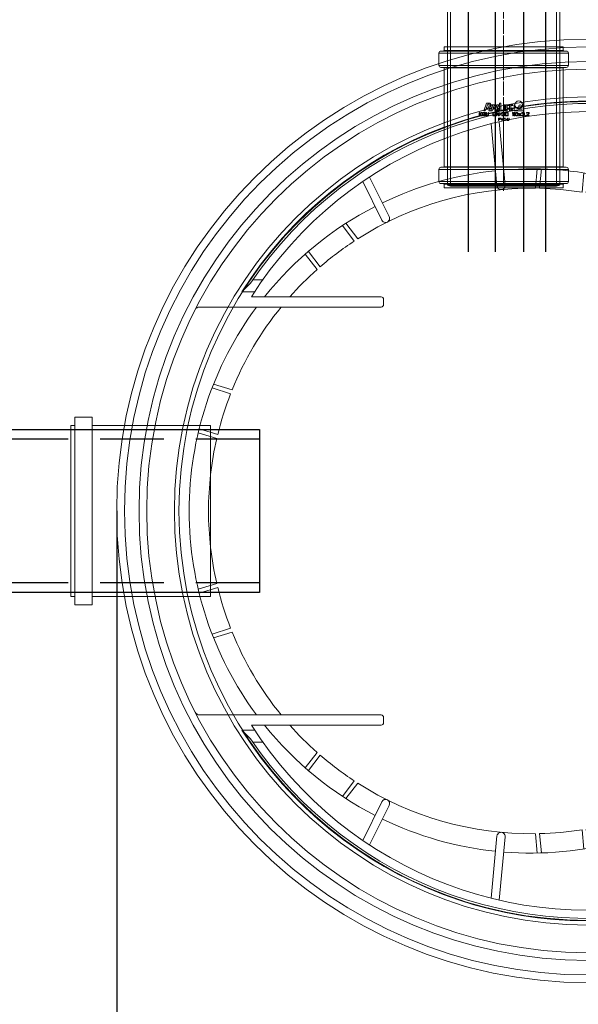
# Model space of a CAD drawing. Units: millimetres. Extents: x 2825 to 10927, y 2881 to 11937.
# Drawn here: x 5669 to 6217, y 3869 to 4834 of the extents above; entities that cross this region are included whole.
import ezdxf

# ---------------------------------------------------------------- set-up
doc = ezdxf.new("R2010")
doc.units = ezdxf.units.MM
for name, pattern in [('ACAD_ISO04W100', [30, 24, -3, 0, -3]), ('CENTER', [50.8, 31.75, -6.35, 6.35, -6.35]), ('DASHED2', [0.375, 0.25, -0.125])]:
    doc.linetypes.add(name, pattern=pattern)
for name, color, linetype, lineweight in [('_AIR-MEMBRANE-DIFFUSER', 40, 'Continuous', 30), ('_AIR-SLUDGE', 3, 'Continuous', 30), ('_AIR-TREATED-WATER', 5, 'Continuous', 30), ('_AIR-WASTEWATER', 1, 'Continuous', 30), ('DEFAULT_1', 7, 'CENTER', 5), ('DIMENSIONS', 240, 'Continuous', 5), ('PIPELIFE', 7, 'Continuous', 5), ('PP', 20, 'Continuous', 5)]:
    doc.layers.add(name, color=color, linetype=linetype, lineweight=lineweight)
doc.styles.add('SEACAD_Arial', font='arial.ttf')
doc.dimstyles.new('ECO', dxfattribs={"dimtxt": 200, "dimasz": 140, "dimexe": 70, "dimexo": 0, "dimgap": 35, "dimtad": 1, "dimdec": 0, "dimrnd": 10, "dimtxsty": 'SEACAD_Arial', "dimblk1": '_SE_FILLED', "dimblk2": '_SE_FILLED', "dimsah": 1, "dimcen": 70, "dimclrt": 2, "dimadec": 0, "dimazin": 0, "dimtfac": 0.5, "dimtdec": 0, "dimtmove": 0, "dimatfit": 3, "dimfxl": 1, "dimarcsym": 0})

# ---------------------------------------------------------------- blocks, each defined once
blk = doc.blocks.new('Cone 800_630-Top view')
for p, q in [((-200, 147.22), (-200, 325.17)), ((200, 147.22), (200, 325.17)), ((-215, 283.71), (-215, 271.2)), ((215, 283.71), (215, 271.2)), ((-210, 147.22), (-210, 274.43)), ((210, 147.22), (210, 274.43)), ((-285.09, 146.43), (-322.98, 165.29)), ((285.09, 146.43), (322.98, 165.29)), ((-288.66, 139.27), (-327.47, 158.59)), ((288.66, 139.27), (327.47, 158.59)), ((-207.5, 144.72), (-202.5, 144.72)), ((207.5, 144.72), (202.5, 144.72)), ((-318.71, 33.55), (-379.77, 39.21)), ((318.71, 33.55), (379.77, 39.21)), ((-319.45, 25.58), (-381.65, 31.35)), ((319.45, 25.58), (381.65, 31.35)), ((-309.33, -83.85), (-388.27, -106.31)), ((309.33, -83.85), (388.27, -106.31)), ((-307.14, -91.55), (-387.15, -114.31)), ((307.14, -91.55), (387.15, -114.31)), ((-288.66, -139.27), (-371.24, -180.38)), ((288.66, -139.27), (371.24, -180.38)), ((-285.09, -146.43), (-368.59, -188.01)), ((285.09, -146.43), (368.59, -188.01)), ((-258.15, -189.93), (-339.36, -251.26)), ((258.15, -189.93), (339.36, -251.26)), ((-253.33, -196.32), (-335.27, -258.2)), ((-264.09, -206.92), (-250, -194.08)), ((-261.6, -210.06), (-247.52, -197.23)), ((261.6, -210.06), (247.52, -197.23)), ((264.09, -206.92), (250, -194.08)), ((253.33, -196.32), (335.27, -258.2)), ((-233.3, -241.1), (-219.23, -228.27)), ((-230.41, -243.87), (-216.32, -231.03)), ((230.41, -243.87), (216.32, -231.03)), ((233.3, -241.1), (219.23, -228.27)), ((-218.86, -234.14), (-293.1, -315.58)), ((-212.94, -239.53), (-287.71, -321.54)), ((212.94, -239.53), (287.71, -321.54)), ((218.86, -234.14), (293.1, -315.58)), ((-172.12, -270.39), (-233.82, -370.03)), ((-165.32, -274.6), (-227.34, -374.76)), ((165.32, -274.6), (227.34, -374.76)), ((172.12, -270.39), (233.82, -370.03)), ((-119.51, -297.41), (-163.76, -411.63)), ((119.51, -297.41), (163.76, -411.63)), ((-112.05, -300.3), (-156.45, -414.9)), ((112.05, -300.3), (156.45, -414.9)), ((-62.82, -314.3), (-85.94, -437.97)), ((-54.96, -315.77), (-78.12, -439.65)), ((54.96, -315.77), (78.12, -439.65)), ((62.82, -314.3), (85.94, -437.97)), ((-4, -320.47), (-4, -447.5)), ((4, -320.47), (4, -447.5))]:
    blk.add_line(p, q)
at = {"ltscale": 3}
for p, q in [((-74.93, 307.5), (-80.66, 325.66)), ((-71.03, 308.42), (-76.76, 326.6)), ((71.03, 308.42), (76.76, 326.6)), ((74.93, 307.5), (80.66, 325.66)), ((-118.72, 293.39), (-124.45, 311.56)), ((-114.99, 294.87), (-120.72, 313.03)), ((114.99, 294.87), (120.72, 313.03)), ((118.72, 293.39), (124.45, 311.56)), ((-223.29, 275.29), (-215, 283.71)), ((223.29, 275.29), (215, 283.71)), ((-226.55, 273.08), (-226.55, 263.32)), ((226.55, 273.08), (226.55, 263.32)), ((-239.36, 207.07), (-254.55, 218.55)), ((-236.71, 210.09), (-251.92, 221.57)), ((236.71, 210.09), (251.92, 221.57)), ((239.36, 207.07), (254.55, 218.55)), ((-264.67, 173.55), (-279.87, 185.03)), ((264.67, 173.55), (279.87, 185.03)), ((-266.85, 170.18), (-282.06, 181.67)), ((266.85, 170.18), (282.06, 181.67)), ((-335.45, -5.98), (-316.47, -4.22)), ((-335.35, -9.98), (-316.39, -8.23)), ((335.35, -9.98), (316.39, -8.23)), ((335.45, -5.98), (316.47, -4.22)), ((-331.48, -51.81), (-312.51, -50.05)), ((-330.83, -55.76), (-311.85, -54)), ((330.83, -55.76), (311.85, -54)), ((331.48, -51.81), (312.51, -50.05)), ((-110.39, -296.62), (-115.6, -314.95)), ((-106.62, -297.99), (-111.83, -316.31)), ((106.62, -297.99), (111.83, -316.31)), ((110.39, -296.62), (115.6, -314.95)), ((-66.22, -309.49), (-71.44, -327.81)), ((-62.3, -310.3), (-67.51, -328.64)), ((62.3, -310.3), (67.51, -328.64)), ((66.22, -309.49), (71.44, -327.81))]:
    blk.add_line(p, q, dxfattribs=at)
for radius in [455, 440.7, 433.15]:
    blk.add_circle((0, -56), radius)
for centre, radius, start, end in [((0, 0), 335.5, 90, 126.59289), ((-195, 325.17), 5, 117.09356, 180), ((0, 0), 335.5, 53.40711, 90), ((195, 325.17), 5, 0, 62.90644), ((0, 0), 316.5, 90, 102.96949), ((0, 0), 316.5, 77.03051, 90), ((0, 0), 316.5, 103.69554, 111.30446), ((0, 0), 316.5, 68.69554, 76.30446), ((0, 0), 316.5, 112.03051, 129.19192), ((0, 0), 316.5, 50.80808, 67.96949), ((0, -56), 402.03, 122.32921, 57.67079), ((0, -56), 399.52, 123.97983, 56.02017), ((0, -56), 391.52, 122.43705, 57.56295), ((0, 0), 335.5, 128.75059, 152.84629), ((0, 0), 335.5, 27.15371, 51.24941), ((0, 0), 316.5, 131.56858, 138.41066), ((0, 0), 316.5, 41.58934, 48.43142), ((0, 0), 316.5, 139.13671, 146.74564), ((0, 0), 316.5, 33.25436, 40.86329), ((0, 0), 316.5, 147.47169, 180.7636), ((0, 0), 316.5, 359.2364, 32.52831), ((0, 0), 335.5, 154.21254, 174.02276), ((-286.87, 142.85), 4, 243.52941, 63.52941), ((-207.5, 147.22), 2.5, 180, 270), ((-202.5, 147.22), 2.5, 270, 0), ((202.5, 147.22), 2.5, 180, 270), ((207.5, 147.22), 2.5, 270, 0), ((286.87, 142.85), 4, 116.47059, 296.47059), ((0, 0), 335.5, 5.97724, 25.78746), ((-319.1, 29.57), 4, 264.34495, 85.06682), ((319.1, 29.57), 4, 94.93318, 275.65505), ((0, 0), 335.5, 175.38901, 195.19923), ((0, 0), 335.5, 344.80077, 4.61099), ((0, 0), 316.5, 189.82463, 217.82243), ((0, 0), 316.5, 322.17757, 350.17537), ((-308.24, -87.7), 4, 285.88235, 105.88235), ((308.24, -87.7), 4, 74.11765, 254.11765), ((0, 0), 335.5, 196.56548, 205.78746), ((0, 0), 335.5, 334.21254, 343.43452), ((-286.87, -142.85), 4, 296.47059, 116.47059), ((286.87, -142.85), 4, 63.52941, 243.52941), ((0, 0), 335.5, 207.15371, 216.3757), ((0, 0), 335.5, 323.6243, 332.84629), ((-255.74, -193.13), 4, 307.05882, 127.05882), ((255.74, -193.13), 4, 52.94118, 232.94118), ((0, 0), 335.5, 217.74195, 226.96393), ((0, 0), 335.5, 313.03607, 322.25805), ((0, 0), 316.5, 226.88345, 249.58713), ((0, 0), 316.5, 290.41287, 313.11655), ((-215.92, -236.85), 4, 318.01028, 137.28383), ((215.92, -236.85), 4, 42.71617, 221.98972), ((0, 0), 335.5, 228.33018, 237.55217), ((0, 0), 335.5, 302.44783, 311.66982), ((-168.72, -272.49), 4, 328.23529, 148.23529), ((168.72, -272.49), 4, 31.76471, 211.76471), ((0, 0), 335.5, 238.91842, 248.1404), ((0, 0), 335.5, 291.8596, 301.08158), ((-115.78, -298.85), 4, 338.82353, 158.82353), ((115.78, -298.85), 4, 21.17647, 201.17647), ((0, 0), 335.5, 249.50665, 258.72864), ((-58.89, -315.04), 4, 349.41176, 169.41176), ((0, 0), 316.5, 258.64816, 270), ((0, -320.5), 4, 0.35868, 179.64132), ((0, 0), 316.5, 270, 281.35184), ((58.89, -315.04), 4, 10.58824, 190.58824), ((0, 0), 335.5, 281.27136, 290.49335), ((0, 0), 335.5, 260.09489, 269.31687), ((0, 0), 335.5, 270.68313, 279.90511)]:
    blk.add_arc(centre, radius, start, end)
for centre, radius, start, end in [((0, 0), 316.5, 181.48966, 189.09858), ((0, 0), 316.5, 350.90142, 358.51034), ((-1.05, -0.96), 315.07, 218.53124, 226.17464), ((1.05, -0.96), 315.07, 313.82536, 321.46876), ((-0.39, -1.37), 315.07, 250.29594, 257.93935), ((0.39, -1.37), 315.07, 282.06065, 289.70406)]:
    blk.add_arc(centre, radius, start, end, dxfattribs=at)
blk = doc.blocks.new('*U22')
at = {"linetype": 'ACAD_ISO04W100', "lineweight": -2, "ltscale": 0.5}
blk.add_line((-55.96, 0), (484.4, 0), dxfattribs=at)
at = {"color": 0, "linetype": 'ACAD_ISO04W100', "lineweight": -2, "ltscale": 0.5}
blk.add_line((-39.32, 0), (484.4, 0), dxfattribs=at)
at = {"linetype": 'ByBlock', "lineweight": -2}
for points in [[(-52.56, 62.9), (-38.26, 62.9), (-38.26, -62.9), (-52.56, -62.9)], [(-49.96, 60.3), (-40.86, 60.3), (-40.86, -60.3), (-49.96, -60.3)], [(-55.96, 57.8), (-52.56, 57.8), (-52.56, -57.8), (-55.96, -57.8)], [(-55.96, 55.2), (-49.96, 55.2), (-49.96, -55.2), (-55.96, -55.2)], [(-40.86, 55.2), (-0.86, 55.2), (-0.86, -55.2), (-40.86, -55.2)], [(-38.26, 57.8), (1.14, 57.8), (1.14, -57.8), (-38.26, -57.8)], [(0, 52), (484.4, 52), (484.4, -52), (0, -52)], [(1.89, 55), (483.59, 55), (483.59, -55), (1.89, -55)]]:
    blk.add_lwpolyline(points, close=True, dxfattribs=at)
for points in [[(-0.86, -55.2), (0, -52), (0, 52), (-0.86, 55.2), (-0.86, -55.2)], [(1.14, 57.8), (1.89, 55), (1.89, -55), (1.14, -57.8), (1.14, 57.8)], [(483.59, 55), (484.4, 52), (484.4, -52), (483.59, -55), (483.59, 55)]]:
    blk.add_lwpolyline(points, dxfattribs=at)
blk = doc.blocks.new('kgu-dnod110am')
at = {"color": 7, "linetype": 'Continuous'}
for p, q in [((-58.5, 70.5), (-58.5, 67)), ((-58.5, 70.5), (-55.3, 70.5)), ((-55.3, 70.5), (0, 70.5)), ((55.3, 70.5), (0, 70.5)), ((58.5, 70.5), (55.3, 70.5)), ((58.5, 70.5), (58.5, 67)), ((-63.5, 64.5), (-63.5, 52.5)), ((-59.01, 66.5), (-61.5, 66.5)), ((-61.5, 66.5), (-61.5, 66.5)), ((-61.5, 66.5), (-59.01, 66.5)), ((-59, 66.5), (-59.01, 66.5)), ((-59.01, 66.5), (-59, 66.5)), ((0, 66.5), (-59, 66.5)), ((-59, 66.5), (0, 66.5)), ((59, 66.5), (0, 66.5)), ((0, 66.5), (59, 66.5)), ((59.01, 66.5), (59, 66.5)), ((59, 66.5), (59.01, 66.5)), ((61.5, 66.5), (59.01, 66.5)), ((59.01, 66.5), (61.5, 66.5)), ((61.5, 66.5), (61.5, 66.5)), ((63.5, 64.5), (63.5, 52.5)), ((-59.01, 50.5), (-61.5, 50.5)), ((-61.5, 50.5), (-59.01, 50.5)), ((-59, 50.5), (-59.01, 50.5)), ((-59.01, 50.5), (-59, 50.5)), ((0, 50.5), (-59, 50.5)), ((-59, 50.5), (0, 50.5)), ((-58.5, 50), (-58.5, -47)), ((59, 50.5), (0, 50.5)), ((0, 50.5), (59, 50.5)), ((58.5, 50), (58.5, -47)), ((59.01, 50.5), (59, 50.5)), ((59, 50.5), (59.01, 50.5)), ((61.5, 50.5), (59.01, 50.5)), ((59.01, 50.5), (61.5, 50.5)), ((-19.5, 7.85), (-16.72, 15.5)), ((-17.14, 10.4), (-15.66, 14.45)), ((-17.14, 10.4), (-15.86, 10.4)), ((-16.72, 15.5), (-14.51, 15.5)), ((-15.66, 14.45), (-15.04, 14.45)), ((-15.01, 10.99), (-14.19, 13.24)), ((-14.4, 7.85), (-12.22, 13.85)), ((-13.63, 10.83), (-12.81, 13.08)), ((-12.96, 7.85), (-10.78, 13.85)), ((-12.64, 7.85), (-10.46, 13.85)), ((-12.22, 13.85), (-10.78, 13.85)), ((-10.46, 13.85), (-8.59, 13.85)), ((-10.28, 10.4), (-9.3, 13.1)), ((-10.28, 10.4), (-9.51, 10.4)), ((-9.3, 13.1), (-8.97, 13.1)), ((-8.95, 10.79), (-8.4, 12.29)), ((-8.74, 7.85), (-6.56, 13.85)), ((-8.12, 10.44), (-7.47, 12.24)), ((-6.56, 13.85), (-3.94, 13.85)), ((-6.38, 10.4), (-5.4, 13.1)), ((-6.38, 10.4), (-4.55, 10.4)), ((-5.4, 13.1), (-3.94, 13.1)), ((-4.55, 9.65), (-4.55, 10.4)), ((-3.94, 13.85), (-3.94, 15.5)), ((-3.94, 15.5), (-2.74, 15.5)), ((-3.94, 7.85), (-3.94, 13.1)), ((-2.74, 8.6), (-2.74, 15.5)), ((0.41, 7.85), (0.41, 13.85)), ((0.41, 13.85), (1.61, 13.85)), ((1.61, 7.85), (1.61, 13.85)), ((2.06, 7.85), (2.06, 13.85)), ((2.06, 13.85), (5.51, 13.85)), ((3.41, 10.4), (3.41, 13.25)), ((3.41, 13.25), (5.51, 13.25)), ((3.41, 10.4), (5.21, 10.4)), ((5.21, 9.65), (5.21, 10.4)), ((5.51, 13.25), (5.51, 13.85)), ((5.66, 7.85), (5.66, 13.85)), ((5.66, 13.85), (9.11, 13.85)), ((7.01, 10.4), (7.01, 13.25)), ((7.01, 13.25), (9.11, 13.25)), ((7.01, 10.4), (8.81, 10.4)), ((8.81, 9.65), (8.81, 10.4)), ((9.11, 13.25), (9.11, 13.85)), ((10.2, 7.85), (10.2, 13.85)), ((10.2, 13.85), (10.8, 13.85)), ((18.9, 13.85), (19.5, 13.85)), ((19.5, 7.85), (19.5, 13.85)), ((-24, 6.35), (-23.56, 6.35)), ((-24, 2.85), (-24, 6.35)), ((-24, 2.85), (-23.56, 2.85)), ((-23.56, 4.64), (-21.96, 6.35)), ((-23.56, 6.35), (-23.56, 4.64)), ((-23.05, 4.56), (-23.56, 4.04)), ((-23.56, 2.85), (-23.56, 4.04)), ((-21.96, 2.85), (-23.05, 4.56)), ((-21.38, 6.35), (-22.69, 4.94)), ((-22.69, 4.94), (-21.38, 2.85)), ((-21.96, 6.35), (-21.38, 6.35)), ((-21.38, 2.85), (-21.96, 2.85)), ((-20.79, 5.16), (-20.72, 5.53)), ((-20.79, 4.04), (-20.79, 5.16)), ((-20.79, 4.04), (-20.72, 3.67)), ((-20.72, 5.53), (-20.57, 5.83)), ((-20.72, 3.67), (-20.57, 3.37)), ((-20.57, 5.83), (-20.28, 6.13)), ((-20.57, 3.37), (-20.28, 3.07)), ((-20.35, 5.16), (-20.28, 5.46)), ((-20.35, 4.04), (-20.35, 5.16)), ((-20.35, 4.04), (-20.28, 3.74)), ((-20.28, 6.13), (-19.99, 6.28)), ((-20.28, 5.46), (-20.14, 5.68)), ((-20.28, 3.74), (-20.14, 3.52)), ((-20.28, 3.07), (-19.99, 2.92)), ((-20.14, 5.68), (-19.92, 5.83)), ((-20.14, 3.52), (-19.92, 3.37)), ((-19.99, 6.28), (-19.62, 6.35)), ((-19.99, 2.92), (-19.62, 2.85)), ((-19.92, 5.83), (-19.62, 5.9)), ((-19.92, 3.37), (-19.62, 3.3)), ((-19.62, 6.35), (-18.97, 6.35)), ((-19.62, 5.9), (-18.97, 5.9)), ((-19.62, 3.3), (-18.97, 3.3)), ((-19.62, 2.85), (-18.97, 2.85)), ((-19.5, 7.85), (-18.06, 7.85)), ((-19.04, 4.79), (-17.95, 4.79)), ((-19.04, 4.34), (-19.04, 4.79)), ((-19.04, 4.34), (-18.39, 4.34)), ((-18.97, 6.35), (-18.6, 6.28)), ((-18.97, 5.9), (-18.68, 5.83)), ((-18.97, 3.3), (-18.68, 3.37)), ((-18.97, 2.85), (-18.6, 2.92)), ((-18.68, 5.83), (-18.46, 5.68)), ((-18.68, 3.37), (-18.46, 3.52)), ((-18.6, 6.28), (-18.31, 6.13)), ((-18.6, 2.92), (-18.31, 3.07)), ((-18.46, 5.68), (-18.39, 5.46)), ((-18.46, 3.52), (-18.39, 3.74)), ((-18.39, 5.46), (-17.95, 5.46)), ((-18.39, 3.74), (-18.39, 4.34)), ((-18.31, 6.13), (-18.02, 5.83)), ((-18.31, 3.07), (-18.02, 3.37)), ((-18.06, 7.85), (-17.41, 9.65)), ((-18.02, 5.83), (-17.95, 5.46)), ((-18.02, 3.37), (-17.95, 3.67)), ((-17.95, 3.67), (-17.95, 4.79)), ((-17.41, 9.65), (-15.32, 9.65)), ((-17.36, 6.35), (-16.93, 6.35)), ((-17.36, 4.04), (-17.36, 6.35)), ((-17.36, 4.04), (-17.29, 3.67)), ((-17.29, 3.67), (-17.15, 3.37)), ((-17.15, 3.37), (-16.85, 3.07)), ((-16.93, 4.04), (-16.93, 6.35)), ((-16.93, 4.04), (-16.85, 3.74)), ((-16.85, 3.74), (-16.71, 3.52)), ((-16.85, 3.07), (-16.56, 2.92)), ((-16.71, 3.52), (-16.49, 3.37)), ((-16.56, 2.92), (-16.2, 2.85)), ((-16.49, 3.37), (-16.2, 3.3)), ((-16.2, 3.3), (-15.91, 3.3)), ((-16.2, 2.85), (-15.91, 2.85)), ((-15.91, 3.3), (-15.61, 3.37)), ((-15.91, 2.85), (-15.54, 2.92)), ((-15.61, 3.37), (-15.4, 3.52)), ((-15.54, 2.92), (-15.25, 3.07)), ((-15.4, 3.52), (-15.25, 3.74)), ((-15.25, 3.74), (-15.18, 4.04)), ((-15.25, 3.07), (-14.96, 3.37)), ((-15.18, 6.35), (-14.74, 6.35)), ((-15.18, 4.04), (-15.18, 6.35)), ((-14.96, 3.37), (-14.81, 3.67)), ((-14.81, 3.67), (-14.74, 4.04)), ((-14.74, 4.04), (-14.74, 6.35)), ((-14.4, 7.85), (-12.96, 7.85)), ((-12.64, 7.85), (-11.21, 7.85)), ((-11.21, 7.85), (-10.55, 9.65)), ((-10.66, 6.35), (-8.91, 6.35)), ((-10.66, 2.85), (-10.66, 6.35)), ((-10.66, 2.85), (-8.91, 2.85)), ((-10.55, 9.65), (-9.25, 9.65)), ((-10.22, 5.9), (-8.91, 5.9)), ((-10.22, 3.3), (-10.22, 5.9)), ((-10.22, 3.3), (-8.91, 3.3)), ((-8.91, 6.35), (-8.54, 6.28)), ((-8.91, 5.9), (-8.61, 5.83)), ((-8.91, 3.3), (-8.61, 3.37)), ((-8.91, 2.85), (-8.54, 2.92)), ((-8.74, 7.85), (-4.99, 7.85)), ((-8.61, 5.83), (-8.4, 5.68)), ((-8.61, 3.37), (-8.4, 3.52)), ((-8.54, 6.28), (-8.25, 6.13)), ((-8.54, 2.92), (-8.25, 3.07)), ((-8.4, 5.68), (-8.25, 5.46)), ((-8.4, 3.52), (-8.25, 3.74)), ((-8.25, 6.13), (-7.96, 5.83)), ((-8.25, 5.46), (-8.18, 5.16)), ((-8.25, 3.74), (-8.18, 4.04)), ((-8.25, 3.07), (-7.96, 3.37)), ((-8.18, 4.04), (-8.18, 5.16)), ((-7.96, 5.83), (-7.81, 5.53)), ((-7.96, 3.37), (-7.81, 3.67)), ((-7.81, 5.53), (-7.74, 5.16)), ((-7.81, 3.67), (-7.74, 4.04)), ((-7.74, 4.04), (-7.74, 5.16)), ((-6.5, 6.35), (-7.16, 6.35)), ((-7.16, 6.35), (-7.16, 2.85)), ((-7.16, 2.85), (-6.72, 2.85)), ((-7.03, 8.6), (-6.65, 9.65)), ((-7.03, 8.6), (-4.99, 8.6)), ((-6.72, 2.85), (-6.72, 5.9)), ((-6.72, 5.9), (-4.9, 2.85)), ((-6.65, 9.65), (-4.55, 9.65)), ((-4.68, 3.37), (-6.5, 6.35)), ((-5, 0.85), (-3.75, 0.85)), ((-5, -1.65), (-5, 0.85)), ((-4.99, 7.85), (-4.99, 8.6)), ((-4.9, 2.85), (-4.24, 2.85)), ((-4.69, 0.58), (-3.7, 0.58)), ((-4.69, -0.21), (-4.69, 0.58)), ((-4.68, 6.35), (-4.24, 6.35)), ((-4.68, 3.37), (-4.68, 6.35)), ((-4.24, 2.85), (-4.24, 6.35)), ((-3.94, 7.85), (-0.04, 7.85)), ((-3.75, 0.85), (-3.49, 0.8)), ((-3.7, 0.58), (-3.54, 0.53)), ((-3.66, 3.74), (-2.71, 5.61)), ((-3.44, 3.59), (-3.66, 3.74)), ((-3.54, 0.53), (-3.44, 0.42)), ((-3.49, 0.8), (-3.28, 0.64)), ((-3.44, 3.59), (-2.49, 5.46)), ((-3.44, 0.42), (-3.39, 0.26)), ((-3.44, -0.05), (-3.39, 0.11)), ((-3.39, 0.11), (-3.39, 0.26)), ((-3.28, 0.64), (-3.12, 0.42)), ((-3.12, 0.42), (-3.07, 0.26)), ((-3.12, -0.11), (-3.07, 0.05)), ((-3.07, 0.26), (-3.07, 0.05)), ((-2.74, 8.6), (-0.04, 8.6)), ((-2.49, 5.46), (-2.71, 5.61)), ((-1.82, -1.65), (-2.66, 0.85)), ((-2.66, 0.85), (-2.34, 0.85)), ((-1.61, -1.33), (-2.34, 0.85)), ((-1.91, 5.16), (-1.83, 5.53)), ((-1.91, 4.04), (-1.91, 5.16)), ((-1.91, 4.04), (-1.83, 3.67)), ((-1.83, 5.53), (-1.69, 5.83)), ((-1.83, 3.67), (-1.69, 3.37)), ((-1.69, 5.83), (-1.4, 6.13)), ((-1.69, 3.37), (-1.4, 3.07)), ((-0.89, 0.85), (-1.61, -1.33)), ((-1.47, 5.16), (-1.4, 5.46)), ((-1.47, 4.04), (-1.47, 5.16)), ((-1.47, 4.04), (-1.4, 3.74)), ((-1.41, -1.65), (-0.57, 0.85)), ((-1.4, 6.13), (-1.1, 6.28)), ((-1.4, 5.46), (-1.25, 5.68)), ((-1.4, 3.74), (-1.25, 3.52)), ((-1.4, 3.07), (-1.1, 2.92)), ((-1.25, 5.68), (-1.03, 5.83)), ((-1.25, 3.52), (-1.03, 3.37)), ((-1.1, 6.28), (-0.74, 6.35)), ((-1.1, 2.92), (-0.74, 2.85)), ((-1.03, 5.83), (-0.74, 5.9)), ((-1.03, 3.37), (-0.74, 3.3)), ((-0.89, 0.85), (-0.57, 0.85)), ((-0.74, 6.35), (-0.16, 6.35)), ((-0.74, 5.9), (-0.16, 5.9)), ((-0.74, 3.3), (-0.16, 3.3)), ((-0.74, 2.85), (-0.16, 2.85)), ((-0.16, 6.35), (0.21, 6.28)), ((-0.16, 5.9), (0.14, 5.83)), ((-0.16, 3.3), (0.14, 3.37)), ((-0.16, 2.85), (0.21, 2.92)), ((-0.16, 0), (-0.1, 0.26)), ((-0.1, 0.26), (0, 0.48)), ((-0.04, 7.85), (-0.04, 8.6)), ((0, 0.48), (0.21, 0.69)), ((0.14, 5.83), (0.35, 5.68)), ((0.14, 3.37), (0.35, 3.52)), ((0.16, 0), (0.21, 0.21)), ((0.21, 6.28), (0.5, 6.13)), ((0.21, 2.92), (0.5, 3.07)), ((0.21, 0.69), (0.42, 0.8)), ((0.21, 0.21), (0.31, 0.37)), ((0.31, 0.37), (0.47, 0.48)), ((0.35, 5.68), (0.5, 5.46)), ((0.35, 3.52), (0.5, 3.74)), ((0.41, 7.85), (1.61, 7.85)), ((0.42, 0.8), (0.68, 0.85)), ((0.47, 0.48), (0.68, 0.53)), ((0.5, 6.13), (0.79, 5.83)), ((0.5, 5.46), (0.57, 5.16)), ((0.5, 3.74), (0.57, 4.04)), ((0.5, 3.07), (0.79, 3.37)), ((0.57, 4.04), (0.57, 5.16)), ((0.68, 0.85), (1.15, 0.85)), ((1.15, 0.53), (0.68, 0.53)), ((0.79, 5.83), (0.94, 5.53)), ((0.79, 3.37), (0.94, 3.67)), ((0.94, 5.53), (1.01, 5.16)), ((0.94, 3.67), (1.01, 4.04)), ((1.01, 4.04), (1.01, 5.16)), ((1.15, 0.85), (1.41, 0.8)), ((1.35, 0.48), (1.15, 0.53)), ((1.51, 0.37), (1.35, 0.48)), ((1.41, 0.8), (1.61, 0.69)), ((1.56, 0.21), (1.51, 0.37)), ((1.88, 0.21), (1.56, 0.21)), ((1.59, 2.85), (1.59, 6.35)), ((1.59, 6.35), (3.34, 6.35)), ((1.59, 2.85), (3.34, 2.85)), ((1.61, 0.69), (1.82, 0.48)), ((1.82, 0.48), (1.88, 0.21)), ((2.03, 3.3), (2.03, 5.9)), ((2.03, 5.9), (3.34, 5.9)), ((2.03, 3.3), (3.34, 3.3)), ((2.06, 7.85), (3.41, 7.85)), ((3.34, 6.35), (3.71, 6.28)), ((3.34, 5.9), (3.64, 5.83)), ((3.34, 3.3), (3.64, 3.37)), ((3.34, 2.85), (3.71, 2.92)), ((3.41, 9.65), (5.21, 9.65)), ((3.41, 7.85), (3.41, 9.65)), ((3.44, -0.8), (3.44, 0.85)), ((3.44, 0.85), (3.75, 0.85)), ((3.64, 5.83), (3.85, 5.68)), ((3.64, 3.37), (3.85, 3.52)), ((3.71, 6.28), (4, 6.13)), ((3.71, 2.92), (4, 3.07)), ((3.75, -0.8), (3.75, 0.85)), ((3.85, 5.68), (4, 5.46)), ((3.85, 3.52), (4, 3.74)), ((4, 6.13), (4.29, 5.83)), ((4, 5.46), (4.07, 5.16)), ((4, 3.74), (4.07, 4.04)), ((4, 3.07), (4.29, 3.37)), ((4.07, 4.04), (4.07, 5.16)), ((4.29, 5.83), (4.44, 5.53)), ((4.29, 3.37), (4.44, 3.67)), ((4.44, 5.53), (4.51, 5.16)), ((4.44, 3.67), (4.51, 4.04)), ((4.51, 4.04), (4.51, 5.16)), ((5, 0.85), (5, -0.8)), ((5.31, 0.85), (5, 0.85)), ((5.31, 0.85), (5.31, -0.8)), ((5.66, 7.85), (9.11, 7.85)), ((7.01, 9.65), (8.81, 9.65)), ((7.01, 8.6), (7.01, 9.65)), ((7.01, 8.6), (9.11, 8.6)), ((8.59, 5.83), (9.03, 6.35)), ((8.59, 5.23), (8.59, 5.83)), ((8.59, 5.23), (9.03, 5.75)), ((9.03, 6.35), (9.47, 6.35)), ((9.03, 2.85), (9.03, 5.75)), ((9.03, 2.85), (9.47, 2.85)), ((9.11, 7.85), (9.11, 8.6)), ((9.47, 2.85), (9.47, 6.35)), ((10.05, 5.83), (10.49, 6.35)), ((10.05, 5.23), (10.05, 5.83)), ((10.05, 5.23), (10.49, 5.75)), ((10.2, 7.85), (19.5, 7.85)), ((10.49, 6.35), (10.93, 6.35)), ((10.49, 2.85), (10.49, 5.75)), ((10.49, 2.85), (10.93, 2.85)), ((10.93, 2.85), (10.93, 6.35)), ((11.51, 4.94), (11.58, 5.31)), ((11.51, 4.26), (11.51, 4.94)), ((11.58, 3.89), (11.51, 4.26)), ((11.58, 5.31), (11.66, 5.53)), ((11.66, 3.67), (11.58, 3.89)), ((11.66, 5.53), (11.8, 5.83)), ((11.8, 3.37), (11.66, 3.67)), ((11.8, 5.83), (12.02, 6.05)), ((12.02, 3.15), (11.8, 3.37)), ((11.88, 4.86), (11.95, 5.31)), ((11.88, 4.34), (11.88, 4.86)), ((11.88, 4.34), (11.95, 3.89)), ((11.95, 5.31), (12.24, 5.75)), ((11.95, 3.89), (12.24, 3.45)), ((12.02, 6.05), (12.39, 6.28)), ((12.02, 3.15), (12.39, 2.92)), ((12.24, 5.75), (12.46, 5.9)), ((12.24, 3.45), (12.46, 3.3)), ((12.39, 6.28), (12.82, 6.35)), ((12.39, 2.92), (12.82, 2.85)), ((12.46, 5.9), (12.82, 5.98)), ((12.46, 3.3), (12.82, 3.22)), ((12.82, 6.35), (13.26, 6.28)), ((12.82, 5.98), (13.19, 5.9)), ((12.82, 3.22), (13.19, 3.3)), ((12.82, 2.85), (13.26, 2.92)), ((13.19, 5.9), (13.41, 5.75)), ((13.19, 3.3), (13.41, 3.45)), ((13.26, 6.28), (13.62, 6.05)), ((13.26, 2.92), (13.62, 3.15)), ((13.41, 5.75), (13.7, 5.31)), ((13.41, 3.45), (13.7, 3.89)), ((13.62, 6.05), (13.84, 5.83)), ((13.62, 3.15), (13.84, 3.37)), ((13.7, 5.31), (13.77, 4.86)), ((13.7, 3.89), (13.77, 4.34)), ((13.77, 4.34), (13.77, 4.86)), ((13.84, 5.83), (13.99, 5.53)), ((13.84, 3.37), (13.99, 3.67)), ((13.99, 5.53), (14.06, 5.31)), ((13.99, 3.67), (14.06, 3.89)), ((14.06, 5.31), (14.14, 4.94)), ((14.06, 3.89), (14.14, 4.26)), ((14.14, 4.26), (14.14, 4.94)), ((14.72, 5.23), (15.74, 4.04)), ((14.72, 5.23), (15.16, 5.23)), ((14.72, 2.85), (15.74, 4.04)), ((14.72, 2.85), (15.16, 2.85)), ((15.16, 5.23), (15.96, 4.26)), ((15.16, 2.85), (15.96, 3.82)), ((15.96, 4.26), (16.76, 5.23)), ((15.96, 3.82), (16.76, 2.85)), ((16.18, 4.04), (17.2, 5.23)), ((16.18, 4.04), (17.2, 2.85)), ((16.76, 5.23), (17.2, 5.23)), ((16.76, 2.85), (17.2, 2.85)), ((17.78, 3.67), (17.85, 3.45)), ((17.78, 3.67), (18.15, 3.67)), ((17.85, 5.53), (17.93, 5.83)), ((17.85, 5.53), (18.22, 5.53)), ((17.85, 3.45), (18, 3.22)), ((17.93, 5.83), (18.22, 6.13)), ((18, 3.22), (18.22, 3.07)), ((18.15, 3.67), (18.22, 3.52)), ((18.22, 6.13), (18.51, 6.28)), ((18.22, 5.53), (18.36, 5.75)), ((18.22, 3.52), (18.36, 3.37)), ((18.22, 3.07), (18.51, 2.92)), ((18.36, 5.75), (18.58, 5.9)), ((18.36, 3.37), (18.51, 3.3)), ((18.51, 6.28), (19.02, 6.35)), ((18.51, 3.3), (18.88, 3.22)), ((18.51, 2.92), (18.8, 2.85)), ((18.58, 5.9), (18.95, 5.98)), ((18.8, 2.85), (19.39, 2.85)), ((18.88, 3.22), (19.31, 3.22)), ((18.95, 5.98), (19.24, 5.98)), ((18.95, 4.49), (18.95, 4.79)), ((18.95, 4.79), (19.24, 4.79)), ((18.95, 4.49), (19.24, 4.49)), ((19.02, 6.35), (19.17, 6.35)), ((19.17, 6.35), (19.68, 6.28)), ((19.24, 5.98), (19.6, 5.9)), ((19.24, 4.79), (19.68, 4.94)), ((19.24, 4.49), (19.68, 4.41)), ((19.31, 3.22), (19.68, 3.3)), ((19.39, 2.85), (19.68, 2.92)), ((19.6, 5.9), (19.82, 5.75)), ((19.68, 6.28), (19.97, 6.13)), ((19.68, 4.94), (19.82, 5.08)), ((19.68, 4.41), (19.9, 4.26)), ((19.68, 3.3), (19.82, 3.37)), ((19.68, 2.92), (19.97, 3.07)), ((19.82, 5.75), (19.97, 5.53)), ((19.82, 5.08), (19.97, 5.38)), ((19.82, 4.64), (20.11, 4.86)), ((19.82, 4.64), (20.19, 4.49)), ((19.82, 3.37), (19.97, 3.52)), ((19.9, 4.26), (20.04, 3.97)), ((19.97, 6.13), (20.26, 5.83)), ((19.97, 5.38), (19.97, 5.53)), ((19.97, 3.52), (20.04, 3.67)), ((19.97, 3.07), (20.19, 3.22)), ((20.04, 3.67), (20.04, 3.97)), ((20.11, 4.86), (20.26, 5.08)), ((20.19, 4.49), (20.33, 4.26)), ((20.19, 3.22), (20.33, 3.45)), ((20.26, 5.83), (20.33, 5.53)), ((20.26, 5.08), (20.33, 5.38)), ((20.33, 5.38), (20.33, 5.53)), ((20.33, 4.26), (20.41, 3.97)), ((20.33, 3.45), (20.41, 3.67)), ((20.41, 3.67), (20.41, 3.97)), ((20.99, 2.4), (21.43, 3.22)), ((20.99, 2.4), (21.35, 2.4)), ((21.35, 2.4), (21.79, 3.22)), ((21.43, 3.22), (21.79, 3.22)), ((22.38, 3.22), (24.42, 5.08)), ((22.38, 2.85), (22.38, 3.22)), ((22.38, 2.85), (25, 2.85)), ((22.45, 5.53), (22.52, 5.83)), ((22.45, 5.53), (22.81, 5.53)), ((22.52, 5.83), (22.81, 6.13)), ((22.81, 6.13), (23.1, 6.28)), ((22.81, 5.53), (22.96, 5.75)), ((22.96, 5.75), (23.18, 5.9)), ((22.96, 3.22), (24.78, 4.86)), ((22.96, 3.22), (25, 3.22)), ((23.1, 6.28), (23.61, 6.35)), ((23.18, 5.9), (23.54, 5.98)), ((23.54, 5.98), (23.83, 5.98)), ((23.61, 6.35), (23.91, 6.35)), ((23.83, 5.98), (24.2, 5.9)), ((23.91, 6.35), (24.34, 6.28)), ((24.2, 5.9), (24.42, 5.75)), ((24.34, 6.28), (24.64, 6.13)), ((24.42, 5.75), (24.56, 5.53)), ((24.42, 5.08), (24.56, 5.38)), ((24.56, 5.38), (24.56, 5.53)), ((24.64, 6.13), (24.93, 5.83)), ((24.78, 4.86), (24.93, 5.08)), ((24.93, 5.83), (25, 5.53)), ((24.93, 5.08), (25, 5.38)), ((25, 5.38), (25, 5.53)), ((25, 2.85), (25, 3.22)), ((-5, -1.65), (-4.69, -1.65)), ((-4.69, -0.21), (-3.7, -0.21)), ((-3.75, -0.53), (-4.69, -0.53)), ((-4.69, -1.65), (-4.69, -0.53)), ((-3.75, -0.53), (-3.49, -0.48)), ((-3.7, -0.21), (-3.54, -0.16)), ((-3.54, -0.16), (-3.44, -0.05)), ((-3.49, -0.48), (-3.28, -0.32)), ((-3.12, -0.11), (-3.28, -0.32)), ((-1.41, -1.65), (-1.82, -1.65)), ((-0.16, -0.8), (-0.16, 0)), ((-0.16, -0.8), (-0.1, -1.06)), ((-0.1, -1.06), (0, -1.28)), ((0, -1.28), (0.21, -1.49)), ((0.16, -0.8), (0.16, 0)), ((0.16, -0.8), (0.21, -1.01)), ((0.21, -1.01), (0.31, -1.17)), ((0.21, -1.49), (0.42, -1.6)), ((0.31, -1.17), (0.47, -1.28)), ((0.42, -1.6), (0.68, -1.65)), ((0.47, -1.28), (0.68, -1.33)), ((0.68, -1.33), (1.15, -1.33)), ((0.68, -1.65), (1.15, -1.65)), ((1.15, -1.33), (1.35, -1.28)), ((1.15, -1.65), (1.41, -1.6)), ((1.35, -1.28), (1.51, -1.17)), ((1.41, -1.6), (1.61, -1.49)), ((1.51, -1.17), (1.56, -1.01)), ((1.56, -1.01), (1.88, -1.01)), ((1.61, -1.49), (1.82, -1.28)), ((1.88, -1.01), (1.82, -1.28)), ((2.29, -0.75), (2.29, -0.48)), ((2.29, -0.48), (3.02, -0.48)), ((2.29, -0.75), (3.02, -0.75)), ((3.02, -0.75), (3.02, -0.48)), ((3.44, -0.8), (3.49, -1.06)), ((3.49, -1.06), (3.59, -1.28)), ((3.59, -1.28), (3.8, -1.49)), ((3.75, -0.8), (3.8, -1.01)), ((3.8, -1.01), (3.91, -1.17)), ((3.8, -1.49), (4.01, -1.6)), ((3.91, -1.17), (4.06, -1.28)), ((4.01, -1.6), (4.27, -1.65)), ((4.06, -1.28), (4.27, -1.33)), ((4.27, -1.33), (4.48, -1.33)), ((4.27, -1.65), (4.48, -1.65)), ((4.48, -1.33), (4.69, -1.28)), ((4.48, -1.65), (4.74, -1.6)), ((4.69, -1.28), (4.84, -1.17)), ((4.74, -1.6), (4.95, -1.49)), ((4.84, -1.17), (4.95, -1.01)), ((5, -0.8), (4.95, -1.01)), ((4.95, -1.49), (5.16, -1.28)), ((5.16, -1.28), (5.26, -1.06)), ((5.26, -1.06), (5.31, -0.8)), ((-59.01, -47.5), (-61.5, -47.5)), ((-61.5, -47.5), (-61.5, -47.5)), ((-61.5, -47.5), (-59.01, -47.5)), ((-59, -47.5), (-59.01, -47.5)), ((-59.01, -47.5), (-59, -47.5)), ((0, -47.5), (-59, -47.5)), ((-59, -47.5), (0, -47.5)), ((59, -47.5), (0, -47.5)), ((0, -47.5), (59, -47.5)), ((59.01, -47.5), (59, -47.5)), ((59, -47.5), (59.01, -47.5)), ((61.5, -47.5), (59.01, -47.5)), ((59.01, -47.5), (61.5, -47.5)), ((61.5, -47.5), (61.5, -47.5)), ((-63.5, -49.5), (-63.5, -61.5)), ((63.5, -49.5), (63.5, -61.5)), ((-59.01, -63.5), (-61.5, -63.5)), ((-61.5, -63.5), (-59.01, -63.5)), ((-59, -63.5), (-59.01, -63.5)), ((-59.01, -63.5), (-59, -63.5)), ((0, -63.5), (-59, -63.5)), ((-59, -63.5), (0, -63.5)), ((-58.5, -64), (-58.5, -67.5)), ((-58.5, -67.5), (-55.3, -67.5)), ((-55.3, -67.5), (0, -67.5)), ((59, -63.5), (0, -63.5)), ((0, -63.5), (59, -63.5)), ((55.3, -67.5), (0, -67.5)), ((58.5, -67.5), (55.3, -67.5)), ((58.5, -64), (58.5, -67.5)), ((59.01, -63.5), (59, -63.5)), ((59, -63.5), (59.01, -63.5)), ((61.5, -63.5), (59.01, -63.5)), ((59.01, -63.5), (61.5, -63.5))]:
    blk.add_line(p, q, dxfattribs=at)
at = {"color": 9, "linetype": 'Continuous'}
for points in [[(-63.5, 64.5), (-63.43, 64.5), (-63.21, 64.5), (-62.85, 64.5), (-62.35, 64.5), (-61.71, 64.5), (-60.92, 64.5), (-60, 64.5), (-58.94, 64.5), (-57.75, 64.5), (-56.43, 64.5), (-54.98, 64.5), (-53.41, 64.5), (-51.71, 64.5), (-49.9, 64.5), (-47.97, 64.5), (-45.93, 64.5), (-43.79, 64.5), (-41.55, 64.5), (-39.22, 64.5), (-36.8, 64.5), (-34.29, 64.5), (-31.71, 64.5), (-29.05, 64.5), (-26.33, 64.5), (-23.55, 64.5), (-20.71, 64.5), (-17.83, 64.5), (-14.91, 64.5), (-11.96, 64.5), (-8.98, 64.5), (-5.99, 64.5), (-3, 64.5), (0, 64.5)], [(0, 67), (-2.06, 67), (-4.28, 67), (-6.69, 67), (-9.22, 67), (-11.85, 67), (-14.54, 67), (-17.27, 67), (-19.99, 67), (-22.68, 67), (-25.31, 67), (-27.86, 67), (-30.33, 67), (-32.73, 67), (-35.05, 67), (-37.3, 67), (-39.45, 67), (-41.52, 67), (-43.48, 67), (-45.34, 67), (-47.09, 67), (-48.73, 67), (-50.25, 67), (-51.66, 67), (-52.94, 67), (-54.09, 67), (-55.11, 67), (-56.01, 67), (-56.76, 67), (-57.39, 67), (-57.87, 67), (-58.22, 67), (-58.43, 67), (-58.5, 67)], [(58.5, 67), (58.43, 67), (58.22, 67), (57.87, 67), (57.39, 67), (56.76, 67), (56, 67), (55.11, 67), (54.09, 67), (52.93, 67), (51.65, 67), (50.25, 67), (48.73, 67), (47.09, 67), (45.34, 67), (43.48, 67), (41.51, 67), (39.45, 67), (37.29, 67), (35.05, 67), (32.73, 67), (30.33, 67), (27.85, 67), (25.3, 67), (22.67, 67), (19.99, 67), (17.26, 67), (14.54, 67), (11.84, 67), (9.21, 67), (6.68, 67), (4.28, 67), (2.06, 67), (0, 67)], [(0, 64.5), (3, 64.5), (5.99, 64.5), (8.98, 64.5), (11.96, 64.5), (14.91, 64.5), (17.83, 64.5), (20.71, 64.5), (23.55, 64.5), (26.33, 64.5), (29.05, 64.5), (31.71, 64.5), (34.29, 64.5), (36.8, 64.5), (39.22, 64.5), (41.55, 64.5), (43.79, 64.5), (45.93, 64.5), (47.97, 64.5), (49.9, 64.5), (51.71, 64.5), (53.41, 64.5), (54.98, 64.5), (56.43, 64.5), (57.75, 64.5), (58.95, 64.5), (60, 64.5), (60.92, 64.5), (61.71, 64.5), (62.35, 64.5), (62.85, 64.5), (63.21, 64.5), (63.43, 64.5), (63.5, 64.5)], [(-63.5, 52.5), (-63.43, 52.5), (-63.21, 52.5), (-62.85, 52.5), (-62.35, 52.5), (-61.71, 52.5), (-60.92, 52.5), (-60, 52.5), (-58.94, 52.5), (-57.75, 52.5), (-56.43, 52.5), (-54.98, 52.5), (-53.41, 52.5), (-51.71, 52.5), (-49.9, 52.5), (-47.97, 52.5), (-45.93, 52.5), (-43.79, 52.5), (-41.55, 52.5), (-39.22, 52.5), (-36.8, 52.5), (-34.29, 52.5), (-31.71, 52.5), (-29.05, 52.5), (-26.33, 52.5), (-23.55, 52.5), (-20.71, 52.5), (-17.83, 52.5), (-14.91, 52.5), (-11.96, 52.5), (-8.98, 52.5), (-5.99, 52.5), (-3, 52.5), (0, 52.5)], [(0, 50), (-2.05, 50), (-4.28, 50), (-6.67, 50), (-9.2, 50), (-11.83, 50), (-14.52, 50), (-17.25, 50), (-19.97, 50), (-22.65, 50), (-25.28, 50), (-27.83, 50), (-30.31, 50), (-32.71, 50), (-35.03, 50), (-37.28, 50), (-39.44, 50), (-41.5, 50), (-43.47, 50), (-45.33, 50), (-47.08, 50), (-48.72, 50), (-50.24, 50), (-51.65, 50), (-52.93, 50), (-54.08, 50), (-55.11, 50), (-56, 50), (-56.76, 50), (-57.38, 50), (-57.87, 50), (-58.22, 50), (-58.43, 50), (-58.5, 50)], [(0, 52.5), (3, 52.5), (5.99, 52.5), (8.98, 52.5), (11.96, 52.5), (14.91, 52.5), (17.83, 52.5), (20.71, 52.5), (23.55, 52.5), (26.33, 52.5), (29.05, 52.5), (31.71, 52.5), (34.29, 52.5), (36.8, 52.5), (39.22, 52.5), (41.55, 52.5), (43.79, 52.5), (45.93, 52.5), (47.97, 52.5), (49.9, 52.5), (51.71, 52.5), (53.41, 52.5), (54.98, 52.5), (56.43, 52.5), (57.75, 52.5), (58.94, 52.5), (60, 52.5), (60.92, 52.5), (61.71, 52.5), (62.35, 52.5), (62.85, 52.5), (63.21, 52.5), (63.43, 52.5), (63.5, 52.5)], [(58.5, 50), (58.43, 50), (58.22, 50), (57.87, 50), (57.39, 50), (56.77, 50), (56.01, 50), (55.12, 50), (54.09, 50), (52.94, 50), (51.66, 50), (50.26, 50), (48.74, 50), (47.1, 50), (45.35, 50), (43.49, 50), (41.52, 50), (39.46, 50), (37.3, 50), (35.06, 50), (32.73, 50), (30.33, 50), (27.86, 50), (25.31, 50), (22.68, 50), (20, 50), (17.27, 50), (14.55, 50), (11.85, 50), (9.22, 50), (6.69, 50), (4.29, 50), (2.06, 50), (0, 50)], [(0, -47), (-2.06, -47), (-4.28, -47), (-6.69, -47), (-9.22, -47), (-11.85, -47), (-14.54, -47), (-17.27, -47), (-19.99, -47), (-22.68, -47), (-25.31, -47), (-27.86, -47), (-30.33, -47), (-32.73, -47), (-35.05, -47), (-37.3, -47), (-39.45, -47), (-41.52, -47), (-43.48, -47), (-45.34, -47), (-47.09, -47), (-48.73, -47), (-50.25, -47), (-51.66, -47), (-52.94, -47), (-54.09, -47), (-55.11, -47), (-56.01, -47), (-56.76, -47), (-57.39, -47), (-57.87, -47), (-58.22, -47), (-58.43, -47), (-58.5, -47)], [(58.5, -47), (58.43, -47), (58.22, -47), (57.87, -47), (57.39, -47), (56.76, -47), (56, -47), (55.11, -47), (54.09, -47), (52.93, -47), (51.65, -47), (50.25, -47), (48.73, -47), (47.09, -47), (45.34, -47), (43.48, -47), (41.51, -47), (39.45, -47), (37.29, -47), (35.05, -47), (32.73, -47), (30.33, -47), (27.85, -47), (25.3, -47), (22.67, -47), (19.99, -47), (17.26, -47), (14.54, -47), (11.84, -47), (9.21, -47), (6.68, -47), (4.28, -47), (2.06, -47), (0, -47)], [(-63.5, -49.5), (-63.43, -49.5), (-63.21, -49.5), (-62.85, -49.5), (-62.35, -49.5), (-61.71, -49.5), (-60.92, -49.5), (-60, -49.5), (-58.94, -49.5), (-57.75, -49.5), (-56.43, -49.5), (-54.98, -49.5), (-53.41, -49.5), (-51.71, -49.5), (-49.9, -49.5), (-47.97, -49.5), (-45.93, -49.5), (-43.79, -49.5), (-41.55, -49.5), (-39.22, -49.5), (-36.8, -49.5), (-34.29, -49.5), (-31.71, -49.5), (-29.05, -49.5), (-26.33, -49.5), (-23.55, -49.5), (-20.71, -49.5), (-17.83, -49.5), (-14.91, -49.5), (-11.96, -49.5), (-8.98, -49.5), (-5.99, -49.5), (-3, -49.5), (0, -49.5)], [(0, -49.5), (3, -49.5), (5.99, -49.5), (8.98, -49.5), (11.96, -49.5), (14.91, -49.5), (17.83, -49.5), (20.71, -49.5), (23.55, -49.5), (26.33, -49.5), (29.05, -49.5), (31.71, -49.5), (34.29, -49.5), (36.8, -49.5), (39.22, -49.5), (41.55, -49.5), (43.79, -49.5), (45.93, -49.5), (47.97, -49.5), (49.9, -49.5), (51.71, -49.5), (53.41, -49.5), (54.98, -49.5), (56.43, -49.5), (57.75, -49.5), (58.95, -49.5), (60, -49.5), (60.92, -49.5), (61.71, -49.5), (62.35, -49.5), (62.85, -49.5), (63.21, -49.5), (63.43, -49.5), (63.5, -49.5)], [(-63.5, -61.5), (-63.43, -61.5), (-63.21, -61.5), (-62.85, -61.5), (-62.35, -61.5), (-61.71, -61.5), (-60.92, -61.5), (-60, -61.5), (-58.94, -61.5), (-57.75, -61.5), (-56.43, -61.5), (-54.98, -61.5), (-53.41, -61.5), (-51.71, -61.5), (-49.9, -61.5), (-47.97, -61.5), (-45.93, -61.5), (-43.79, -61.5), (-41.55, -61.5), (-39.22, -61.5), (-36.8, -61.5), (-34.29, -61.5), (-31.71, -61.5), (-29.05, -61.5), (-26.33, -61.5), (-23.55, -61.5), (-20.71, -61.5), (-17.83, -61.5), (-14.91, -61.5), (-11.96, -61.5), (-8.98, -61.5), (-5.99, -61.5), (-3, -61.5), (0, -61.5)], [(0, -64), (-2.05, -64), (-4.28, -64), (-6.67, -64), (-9.2, -64), (-11.83, -64), (-14.52, -64), (-17.25, -64), (-19.97, -64), (-22.65, -64), (-25.28, -64), (-27.83, -64), (-30.31, -64), (-32.71, -64), (-35.03, -64), (-37.28, -64), (-39.44, -64), (-41.5, -64), (-43.47, -64), (-45.33, -64), (-47.08, -64), (-48.72, -64), (-50.24, -64), (-51.65, -64), (-52.93, -64), (-54.08, -64), (-55.11, -64), (-56, -64), (-56.76, -64), (-57.38, -64), (-57.87, -64), (-58.22, -64), (-58.43, -64), (-58.5, -64)], [(0, -61.5), (3, -61.5), (5.99, -61.5), (8.98, -61.5), (11.96, -61.5), (14.91, -61.5), (17.83, -61.5), (20.71, -61.5), (23.55, -61.5), (26.33, -61.5), (29.05, -61.5), (31.71, -61.5), (34.29, -61.5), (36.8, -61.5), (39.22, -61.5), (41.55, -61.5), (43.79, -61.5), (45.93, -61.5), (47.97, -61.5), (49.9, -61.5), (51.71, -61.5), (53.41, -61.5), (54.98, -61.5), (56.43, -61.5), (57.75, -61.5), (58.94, -61.5), (60, -61.5), (60.92, -61.5), (61.71, -61.5), (62.35, -61.5), (62.85, -61.5), (63.21, -61.5), (63.43, -61.5), (63.5, -61.5)], [(58.5, -64), (58.43, -64), (58.22, -64), (57.87, -64), (57.39, -64), (56.77, -64), (56.01, -64), (55.12, -64), (54.09, -64), (52.94, -64), (51.66, -64), (50.26, -64), (48.74, -64), (47.1, -64), (45.35, -64), (43.49, -64), (41.52, -64), (39.46, -64), (37.3, -64), (35.06, -64), (32.73, -64), (30.33, -64), (27.86, -64), (25.31, -64), (22.68, -64), (20, -64), (17.27, -64), (14.55, -64), (11.85, -64), (9.22, -64), (6.69, -64), (4.29, -64), (2.06, -64), (0, -64)]]:
    blk.add_lwpolyline(points, dxfattribs=at)
at = {"color": 7, "linetype": 'Continuous'}
for centre, radius, start, end in [((-61.5, 64.5), 2, 90, 180), ((-59, 67), 0.5, 270, 0), ((59, 67), 0.5, 180, 270), ((61.5, 64.5), 2, 0, 90), ((-61.5, 52.5), 2, 180, 270), ((-59, 50), 0.5, 0, 90), ((59, 50), 0.5, 90, 180), ((61.5, 52.5), 2, 270, 0), ((-15.86, 11.3), 0.9, 270, 339.99993), ((-15.32, 11.45), 1.8, 270, 339.99967), ((-15.04, 13.55), 0.9, 339.99988, 90), ((-14.51, 13.7), 1.8, 339.99967, 90), ((-9.51, 11), 0.6, 270, 339.99967), ((-9.25, 10.85), 1.2, 270, 340.00019), ((-8.97, 12.5), 0.6, 339.99963, 90), ((-8.59, 12.65), 1.2, 340.00019, 90), ((14.85, 13.85), 4.05, 180, 0), ((14.85, 13.85), 3.75, 0, 180), ((14.85, 13.85), 3.75, 180, 0), ((16.2, 12.5), 1.35, 0, 180), ((16.2, 12.5), 1.35, 180, 0), ((-61.5, -49.5), 2, 90, 180), ((-59, -47), 0.5, 270, 0), ((59, -47), 0.5, 180, 270), ((61.5, -49.5), 2, 0, 90), ((-61.5, -61.5), 2, 180, 270), ((-59, -64), 0.5, 0, 90), ((59, -64), 0.5, 90, 180), ((61.5, -61.5), 2, 270, 0)]:
    blk.add_arc(centre, radius, start, end, dxfattribs=at)
at = {"layer": 'DEFAULT_1', "color": 7, "linetype": 'CENTER'}
for q in [(0, 73.5), (0, -70.5)]:
    blk.add_line((0, 70.5), q, dxfattribs=at)
blk = doc.blocks.new('_SE_FILLED')
at = {"color": 0}
blk.add_line((0, 0), (-1, 0), dxfattribs=at)
blk.add_solid([(0, 0), (-1, -0.1665), (-1, 0.1665), (0, 0)], dxfattribs=at)
blk = doc.blocks.new('*D62')
at = {"layer": 'DIMENSIONS', "color": 0, "lineweight": -2, "transparency": 16777216}
for p, q in [((5264.41, 4352.6), (5264.41, 3175.1)), ((5764.41, 4352.6), (5764.41, 3175.1)), ((5334.41, 3210.1), (5694.41, 3210.1))]:
    blk.add_line(p, q, dxfattribs=at)
at = {"layer": 'DIMENSIONS', "color": 0, "lineweight": -2, "transparency": 16777216, "xscale": 70, "yscale": 70, "zscale": 70, "rotation": 180}
blk.add_blockref('_SE_FILLED', (5264.41, 3210.1), dxfattribs=at)
at = {"layer": 'DIMENSIONS', "color": 0, "lineweight": -2, "transparency": 16777216, "xscale": 70, "yscale": 70, "zscale": 70}
blk.add_blockref('_SE_FILLED', (5764.41, 3210.1), dxfattribs=at)
at = {"layer": 'DIMENSIONS', "color": 2, "transparency": 16777216, "insert": (5514.41, 3278.66), "char_height": 100, "attachment_point": 5, "style": 'SEACAD_Arial'}
blk.add_mtext('500', dxfattribs=at)
blk = doc.blocks.new('*D63')
at = {"layer": 'DIMENSIONS', "color": 0, "lineweight": -2, "transparency": 16777216}
for p, q in [((5764.41, 4352.6), (5764.41, 3175.1)), ((6689.61, 4352.6), (6689.61, 3175.1)), ((5834.41, 3210.1), (6619.61, 3210.1))]:
    blk.add_line(p, q, dxfattribs=at)
at = {"layer": 'DIMENSIONS', "color": 0, "lineweight": -2, "transparency": 16777216, "xscale": 70, "yscale": 70, "zscale": 70, "rotation": 180}
blk.add_blockref('_SE_FILLED', (5764.41, 3210.1), dxfattribs=at)
at = {"layer": 'DIMENSIONS', "color": 0, "lineweight": -2, "transparency": 16777216, "xscale": 70, "yscale": 70, "zscale": 70}
blk.add_blockref('_SE_FILLED', (6689.61, 3210.1), dxfattribs=at)
at = {"layer": 'DIMENSIONS', "color": 2, "transparency": 16777216, "insert": (6227.01, 3278.66), "char_height": 100, "attachment_point": 5, "style": 'SEACAD_Arial'}
blk.add_mtext('925', dxfattribs=at)
blk = doc.blocks.new('$M3+U150_Cut_Side')
at = {"layer": 'PP'}
for p, q in [((-133, 91.95), (-133, -91.95)), ((-133, 91.95), (-116, 91.95)), ((-116, 91.95), (-116, -91.95)), ((-137, 83.9), (-137, -83.9)), ((-137, 83.9), (-133, 83.9)), ((-116, 83.9), (0, 83.9)), ((0, -83.9), (0, 83.9)), ((-137, -83.9), (-133, -83.9)), ((-116, -83.9), (0, -83.9)), ((-133, -91.95), (-116, -91.95))]:
    blk.add_line(p, q, dxfattribs=at)

msp = doc.modelspace()

# ---------------------------------------------------------------- linework, layer by layer
at = {"linetype": 'DASHED2', "ltscale": 250}
for p, q in [((5904.41, 4423.1), (5124.41, 4423.1)), ((5904.41, 4282.1), (5124.41, 4282.1))]:
    msp.add_line(p, q, dxfattribs=at)
msp.add_lwpolyline([(5904.41, 4272.6), (5124.41, 4272.6), (5124.41, 4432.6), (5904.41, 4432.6)], close=True)
at = {"layer": '_AIR-MEMBRANE-DIFFUSER'}
msp.add_lwpolyline([(6163.58, 5257.97), (6163.58, 4606.79)], dxfattribs=at)
at = {"layer": '_AIR-SLUDGE'}
msp.add_line((6109.56, 4606.79), (6109.56, 5257.97), dxfattribs=at)
at = {"layer": '_AIR-TREATED-WATER'}
msp.add_line((6136.09, 4606.79), (6136.09, 5257.97), dxfattribs=at)
at = {"layer": '_AIR-WASTEWATER'}
msp.add_lwpolyline([(6184.91, 5257.97), (6184.91, 4606.79)], dxfattribs=at)
at = {"layer": 'PIPELIFE'}
for radius in [406, 401.5]:
    msp.add_circle((6227.01, 4352.6), radius, dxfattribs=at)
at = {"layer": 'PP'}
msp.add_circle((6227.01, 4352.6), 462.6, dxfattribs=at)

# ---------------------------------------------------------------- block references
msp.add_blockref('$M3+U150_Cut_Side', (5856.43, 4352.6))
at = {"layer": 'DIMENSIONS'}
msp.add_blockref('kgu-dnod110am', (6143.99, 4737.07), dxfattribs=at)
at = {"layer": 'PIPELIFE', "xscale": -1, "rotation": 90}
msp.add_blockref('*U22', (6143.99, 5155.5), dxfattribs=at)
at = {"layer": 'PP', "rotation": 90}
msp.add_blockref('Cone 800_630-Top view', (6171, 4352.6), dxfattribs=at)

# ---------------------------------------------------------------- dimensions: what is measured, and where the dimension line sits
at = {"layer": 'DIMENSIONS'}
for base, p1, p2, picture, middle in [((5764.41, 3210.1), (5264.41, 4352.6), (5764.41, 4352.6), '*D62', (5514.41, 3278.66)), ((6689.61, 3210.1), (5764.41, 4352.6), (6689.61, 4352.6), '*D63', (6227.01, 3278.66))]:
    dim = msp.add_linear_dim(base=base, p1=p1, p2=p2, dimstyle='ECO', override={"dimscale": 0.5, "dimrnd": 5}, dxfattribs=at)
    dim.commit()
    dim.dimension.update_dxf_attribs({"geometry": picture, "text_midpoint": middle})

doc.saveas('drawing.dxf')
